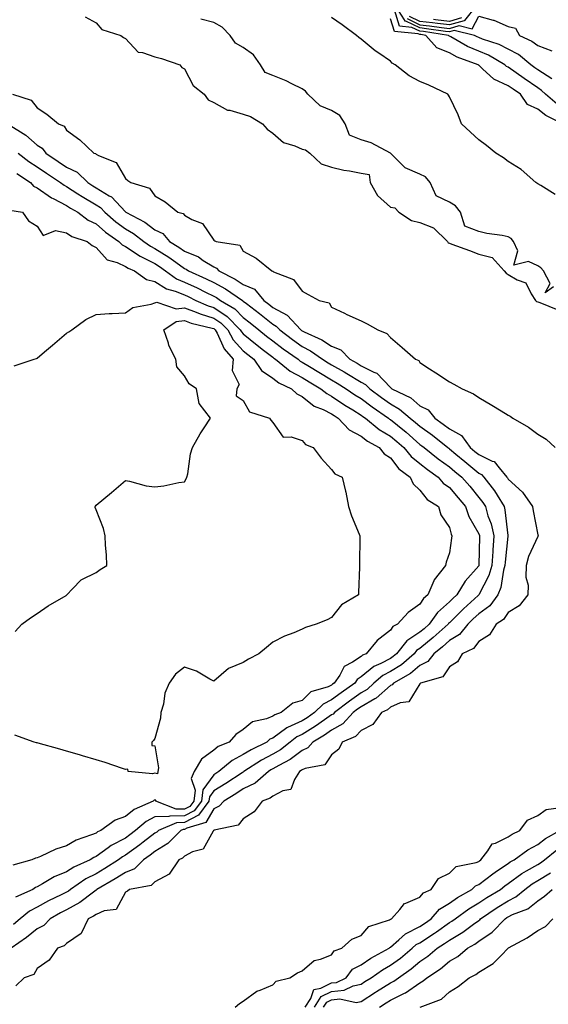
# Model space of a CAD drawing. Units: inches. Extents: x 934163 to 936803, y 7287338 to 7289978.
# Drawn here: x 935642 to 935822, y 7287793 to 7288127 of the extents above; entities that cross this region are included whole.
import ezdxf

# ---------------------------------------------------------------- set-up
doc = ezdxf.new("R2010")
doc.units = ezdxf.units.IN
doc.header["$MEASUREMENT"] = 0
doc.layers.add('Contour_93417287', color=7, linetype='Continuous', true_color=0x9001ca)

msp = doc.modelspace()

# ---------------------------------------------------------------- linework, layer by layer
at = {"layer": 'Contour_93417287'}
for points in [[(935824.72, 7288098.59, 3221), (935820.72, 7288101.92, 3221), (935819.35, 7288103.23, 3221), (935818.05, 7288104.08, 3221), (935813.43, 7288107.3, 3221), (935810.79, 7288109.18, 3221), (935808.05, 7288111.13, 3221), (935807.51, 7288111.38, 3221), (935806.92, 7288111.92, 3221), (935801.34, 7288115.2, 3221), (935798.05, 7288116.51, 3221), (935794.26, 7288118.13, 3221), (935788.55, 7288121.42, 3221), (935788.05, 7288121.69, 3221), (935787.88, 7288121.75, 3221), (935787.73, 7288121.92, 3221), (935779.31, 7288123.18, 3221), (935778.05, 7288123.32, 3221), (935775.35, 7288124.62, 3221), (935771.16, 7288125.03, 3221), (935769.43, 7288130.54, 3221)], [(935822.83, 7288107.14, 3220), (935818.05, 7288110.26, 3220), (935817.07, 7288110.94, 3220), (935815.7, 7288111.92, 3220), (935811.52, 7288115.39, 3220), (935808.05, 7288117.27, 3220), (935805, 7288118.87, 3220), (935799.32, 7288120.65, 3220), (935798.05, 7288121.16, 3220), (935797.51, 7288121.38, 3220), (935796.59, 7288121.92, 3220), (935789.67, 7288123.53, 3220), (935788.05, 7288123.07, 3220), (935786.75, 7288123.22, 3220), (935780.32, 7288124.19, 3220), (935778.05, 7288124.43, 3220), (935773.22, 7288126.75, 3220), (935772.91, 7288126.78, 3220), (935772.79, 7288127.18, 3220), (935769.78, 7288131.92, 3220)], [(935797.12, 7288131.92, 3218), (935793.14, 7288127.01, 3218), (935793.08, 7288126.89, 3218), (935793.04, 7288126.9, 3218), (935788.05, 7288125.46, 3218), (935784.04, 7288125.93, 3218), (935782.32, 7288126.19, 3218), (935778.05, 7288126.65, 3218), (935774.49, 7288128.37, 3218)], [(935664.38, 7288128.25, 3224), (935668.05, 7288126.12, 3224), (935669.99, 7288123.86, 3224), (935676.41, 7288121.92, 3224), (935677.32, 7288121.19, 3224), (935678.05, 7288120.82, 3224), (935682.35, 7288116.22, 3224), (935683.83, 7288116.15, 3224), (935688.05, 7288114.61, 3224), (935690.22, 7288114.09, 3224), (935696.54, 7288111.92, 3224), (935697.16, 7288111.03, 3224), (935698.05, 7288110.51, 3224), (935701.04, 7288104.91, 3224), (935704.73, 7288101.92, 3224), (935706.16, 7288100.04, 3224), (935708.05, 7288099.17, 3224), (935712.66, 7288096.53, 3224), (935713.49, 7288096.48, 3224), (935718.05, 7288095.14, 3224), (935720.53, 7288094.39, 3224), (935724.53, 7288091.92, 3224), (935726.16, 7288090.03, 3224), (935728.05, 7288088.68, 3224), (935731.72, 7288085.59, 3224), (935735.59, 7288084.38, 3224), (935738.05, 7288083.23, 3224), (935739.2, 7288083.06, 3224), (935740.63, 7288081.92, 3224), (935744.47, 7288078.34, 3224), (935748.05, 7288077.12, 3224), (935752.23, 7288076.1, 3224), (935754.1, 7288075.87, 3224), (935758.05, 7288075.07, 3224), (935760.77, 7288074.64, 3224), (935761.2, 7288071.92, 3224), (935763.69, 7288067.55, 3224), (935768.05, 7288063.61, 3224), (935769.5, 7288063.37, 3224), (935770.86, 7288061.92, 3224), (935775.18, 7288059.05, 3224), (935778.05, 7288058.38, 3224), (935782.71, 7288056.59, 3224), (935787.37, 7288051.92, 3224), (935787.65, 7288051.52, 3224), (935788.05, 7288051.37, 3224), (935788.93, 7288051.03, 3224), (935794.94, 7288048.81, 3224), (935798.05, 7288047.57, 3224), (935802.6, 7288046.47, 3224), (935806.65, 7288041.92, 3224), (935807.35, 7288041.22, 3224), (935808.05, 7288040.66, 3224), (935811.05, 7288038.92, 3224), (935814.03, 7288037.9, 3224), (935815.85, 7288034.12, 3224), (935817.35, 7288031.92, 3224), (935817.7, 7288031.57, 3224), (935818.05, 7288031.44, 3224), (935818.73, 7288031.24, 3224), (935824.88, 7288028.76, 3224)], [(935823.46, 7288036.51, 3224), (935820.58, 7288034.45, 3224), (935822.26, 7288037.7, 3224), (935820.05, 7288041.92, 3224), (935819.16, 7288043.02, 3224), (935818.05, 7288043.67, 3224), (935814.88, 7288045.08, 3224), (935809.97, 7288043.84, 3224), (935811.25, 7288048.72, 3224), (935809.85, 7288051.92, 3224), (935809.06, 7288052.94, 3224), (935808.05, 7288053.52, 3224), (935806, 7288053.97, 3224), (935800.73, 7288054.61, 3224), (935798.05, 7288055.36, 3224), (935793.3, 7288057.17, 3224), (935791.88, 7288061.92, 3224), (935790.15, 7288064.02, 3224), (935788.05, 7288065.24, 3224), (935783.55, 7288067.42, 3224), (935781.55, 7288071.92, 3224), (935779.97, 7288073.84, 3224), (935778.05, 7288074.84, 3224), (935773.07, 7288076.95, 3224), (935768.06, 7288081.92, 3224), (935768.06, 7288081.93, 3224), (935768.03, 7288081.95, 3224), (935761.54, 7288085.41, 3224), (935758.05, 7288086.48, 3224), (935754.18, 7288088.04, 3224), (935752.62, 7288091.92, 3224), (935750.86, 7288094.73, 3224), (935748.05, 7288096.4, 3224), (935744.15, 7288098.02, 3224), (935739.97, 7288101.92, 3224), (935739.16, 7288103.02, 3224), (935738.05, 7288103.75, 3224), (935734.5, 7288105.47, 3224), (935732.62, 7288106.48, 3224), (935728.05, 7288108.31, 3224), (935725.45, 7288109.32, 3224), (935723.9, 7288111.92, 3224), (935721.47, 7288115.34, 3224), (935718.05, 7288117.8, 3224), (935715.42, 7288119.28, 3224), (935713.55, 7288121.92, 3224), (935710.87, 7288124.73, 3224), (935708.05, 7288126.24, 3224), (935703.59, 7288127.47, 3224)], [(935824.04, 7288067.91, 3223), (935819.07, 7288070.9, 3223), (935818.05, 7288071.52, 3223), (935817.81, 7288071.69, 3223), (935817.47, 7288071.92, 3223), (935812.48, 7288076.35, 3223), (935808.05, 7288079.08, 3223), (935806.45, 7288080.33, 3223), (935803.81, 7288081.92, 3223), (935800.64, 7288084.51, 3223), (935798.05, 7288086.44, 3223), (935795.2, 7288089.07, 3223), (935792.16, 7288091.92, 3223), (935791.03, 7288094.91, 3223), (935788.05, 7288101.03, 3223), (935787.75, 7288101.63, 3223), (935787.5, 7288101.92, 3223), (935781.12, 7288104.99, 3223), (935778.05, 7288106.29, 3223), (935774.36, 7288108.23, 3223), (935769.61, 7288111.92, 3223), (935768.57, 7288112.44, 3223), (935768.05, 7288113.13, 3223), (935764.1, 7288115.88, 3223), (935762.84, 7288116.71, 3223), (935758.05, 7288120.64, 3223), (935757.33, 7288121.2, 3223), (935756.46, 7288121.92, 3223), (935751.67, 7288125.53, 3223), (935748.05, 7288128.01, 3223)], [(935826.49, 7288091.92, 3222), (935820.82, 7288094.69, 3222), (935818.05, 7288096.9, 3222), (935814.62, 7288098.49, 3222), (935812.19, 7288101.92, 3222), (935809.74, 7288103.61, 3222), (935808.05, 7288104.82, 3222), (935803.21, 7288107.08, 3222), (935799.35, 7288110.61, 3222), (935798.05, 7288111.76, 3222), (935797.95, 7288111.82, 3222), (935797.87, 7288111.92, 3222), (935790.7, 7288114.57, 3222), (935788.05, 7288115.96, 3222), (935783.82, 7288117.68, 3222), (935780.06, 7288121.92, 3222), (935778.31, 7288122.18, 3222), (935778.05, 7288122.21, 3222), (935777.49, 7288122.48, 3222), (935769.4, 7288123.27, 3222), (935768.05, 7288127.56, 3222)], [(935773.74, 7288127.61, 3219), (935778.05, 7288125.54, 3219), (935781.32, 7288125.19, 3219), (935785.39, 7288124.58, 3219), (935788.05, 7288124.26, 3219), (935791.35, 7288125.22, 3219), (935795.79, 7288124.19, 3219), (935798.05, 7288128.42, 3219), (935802.88, 7288127.09, 3219), (935803.18, 7288127.06, 3219), (935808.05, 7288124.91, 3219), (935810.48, 7288124.35, 3219), (935811.87, 7288121.92, 3219), (935816.11, 7288119.98, 3219), (935818.05, 7288118.43, 3219), (935822.84, 7288116.71, 3219)], [(935792.13, 7288127.84, 3217), (935788.05, 7288126.67, 3217), (935783.34, 7288127.21, 3217), (935782.71, 7288127.26, 3217)], [(935639.66, 7288101.92, 3223), (935646.01, 7288099.88, 3223), (935648.05, 7288097.26, 3223), (935651.32, 7288095.19, 3223), (935655.24, 7288091.92, 3223), (935657.25, 7288091.12, 3223), (935658.05, 7288089.7, 3223), (935662.52, 7288086.39, 3223), (935667.28, 7288081.92, 3223), (935667.88, 7288081.75, 3223), (935668.05, 7288081.59, 3223), (935668.88, 7288081.1, 3223), (935674.85, 7288078.72, 3223), (935678.05, 7288073.29, 3223), (935678.83, 7288072.69, 3223), (935679.85, 7288071.92, 3223), (935686.21, 7288070.08, 3223), (935688.05, 7288067.39, 3223), (935691.53, 7288065.4, 3223), (935695.79, 7288061.92, 3223), (935697.58, 7288061.45, 3223), (935698.05, 7288060.82, 3223), (935700.56, 7288059.41, 3223), (935704.21, 7288058.08, 3223), (935708.05, 7288052.4, 3223), (935708.33, 7288052.2, 3223), (935708.88, 7288051.92, 3223), (935716.85, 7288050.73, 3223), (935718.05, 7288048.61, 3223), (935722.38, 7288046.25, 3223), (935727.72, 7288041.92, 3223), (935728, 7288041.87, 3223), (935728.05, 7288041.8, 3223), (935728.31, 7288041.66, 3223), (935735.13, 7288039, 3223), (935738.05, 7288035.05, 3223), (935740.06, 7288033.93, 3223), (935743.81, 7288031.92, 3223), (935747.22, 7288031.09, 3223), (935748.05, 7288029.66, 3223), (935752.42, 7288027.55, 3223), (935753.26, 7288027.13, 3223), (935758.05, 7288024.99, 3223), (935760.08, 7288023.95, 3223), (935763.74, 7288021.92, 3223), (935766.85, 7288020.72, 3223), (935768.05, 7288019.32, 3223), (935772.06, 7288015.93, 3223), (935776.58, 7288011.92, 3223), (935777.65, 7288011.52, 3223), (935778.05, 7288010.83, 3223), (935781.26, 7288008.71, 3223), (935783.42, 7288007.29, 3223), (935788.05, 7288004.24, 3223), (935789.55, 7288003.42, 3223), (935792.39, 7288001.92, 3223), (935796.29, 7288000.16, 3223), (935798.05, 7287998.94, 3223), (935802.42, 7287996.3, 3223), (935805.6, 7287994.37, 3223), (935808.05, 7287992.89, 3223), (935808.74, 7287992.61, 3223), (935809.65, 7287991.92, 3223), (935814.98, 7287988.84, 3223), (935818.05, 7287986.53, 3223), (935820.89, 7287984.76, 3223), (935823.98, 7287981.92, 3223)], [(935638.2, 7288091.77, 3222), (935644.15, 7288088.02, 3222), (935648.05, 7288084.68, 3222), (935649.78, 7288083.65, 3222), (935651.03, 7288081.92, 3222), (935655.21, 7288079.09, 3222), (935658.05, 7288077.19, 3222), (935661.64, 7288075.51, 3222), (935665.26, 7288071.92, 3222), (935666.93, 7288070.8, 3222), (935668.05, 7288070.14, 3222), (935672.49, 7288067.48, 3222), (935673.25, 7288067.12, 3222), (935678.05, 7288061.97, 3222), (935678.08, 7288061.95, 3222), (935678.11, 7288061.92, 3222), (935684.62, 7288058.49, 3222), (935688.05, 7288055.92, 3222), (935690.73, 7288054.6, 3222), (935692.99, 7288051.92, 3222), (935696.15, 7288050.02, 3222), (935698.05, 7288048.64, 3222), (935702.79, 7288046.66, 3222), (935704.46, 7288045.51, 3222), (935708.05, 7288043.3, 3222), (935708.99, 7288042.86, 3222), (935709.71, 7288041.92, 3222), (935715.31, 7288039.18, 3222), (935718.05, 7288037.37, 3222), (935721.81, 7288035.68, 3222), (935725.04, 7288031.92, 3222), (935726.74, 7288030.6, 3222), (935728.05, 7288029.55, 3222), (935732.99, 7288026.86, 3222), (935737.63, 7288021.92, 3222), (935737.86, 7288021.73, 3222), (935738.05, 7288021.61, 3222), (935738.7, 7288021.28, 3222), (935744.71, 7288018.58, 3222), (935748.05, 7288016.33, 3222), (935751.21, 7288015.08, 3222), (935754.26, 7288011.92, 3222), (935756.71, 7288010.58, 3222), (935758.05, 7288009.75, 3222), (935762.41, 7288007.56, 3222), (935763.38, 7288007.25, 3222), (935768.05, 7288002.32, 3222), (935768.3, 7288002.17, 3222), (935768.49, 7288001.92, 3222), (935774.91, 7287998.78, 3222), (935778.05, 7287996.16, 3222), (935780.89, 7287994.75, 3222), (935783.07, 7287991.92, 3222), (935786, 7287989.87, 3222), (935788.05, 7287988.25, 3222), (935792.18, 7287986.05, 3222), (935795.15, 7287981.92, 3222), (935796.75, 7287980.62, 3222), (935798.05, 7287979.54, 3222), (935802.62, 7287977.35, 3222), (935803.32, 7287977.18, 3222), (935804.96, 7287975.01, 3222), (935807.6, 7287971.92, 3222), (935807.8, 7287971.67, 3222), (935808.05, 7287971.23, 3222), (935812.91, 7287966.78, 3222), (935816.26, 7287961.92, 3222), (935816.57, 7287960.44, 3222), (935818.05, 7287952.31, 3222), (935818.16, 7287952.03, 3222), (935818.2, 7287951.92, 3222), (935818.15, 7287951.81, 3222), (935818.05, 7287951.78, 3222), (935814.98, 7287944.99, 3222), (935814.08, 7287941.92, 3222), (935814.02, 7287937.89, 3222), (935814.79, 7287935.18, 3222), (935814.71, 7287931.92, 3222), (935811.76, 7287928.22, 3222), (935808.05, 7287925.98, 3222), (935806.46, 7287923.51, 3222), (935803.99, 7287921.92, 3222), (935801.63, 7287918.34, 3222), (935798.05, 7287916.14, 3222), (935796.26, 7287913.72, 3222), (935792.39, 7287911.92, 3222), (935790.77, 7287909.2, 3222), (935788.05, 7287907.5, 3222), (935785.87, 7287904.1, 3222), (935778.25, 7287901.92, 3222), (935778.15, 7287901.81, 3222), (935778.05, 7287901.75, 3222), (935774.32, 7287895.65, 3222), (935771.39, 7287895.26, 3222), (935768.05, 7287893.77, 3222), (935767.07, 7287892.9, 3222), (935765.01, 7287891.92, 3222), (935762.1, 7287887.87, 3222), (935758.05, 7287885.88, 3222), (935756.19, 7287883.78, 3222), (935751.65, 7287881.92, 3222), (935750.46, 7287879.51, 3222), (935748.05, 7287877.55, 3222), (935745.76, 7287874.21, 3222), (935739.11, 7287872.98, 3222), (935738.05, 7287872.49, 3222), (935737.72, 7287872.24, 3222), (935737.09, 7287871.92, 3222), (935735.39, 7287869.26, 3222), (935734.19, 7287865.78, 3222), (935731.47, 7287865.35, 3222), (935728.05, 7287863.61, 3222), (935727.13, 7287862.84, 3222), (935724.42, 7287861.92, 3222), (935721.77, 7287858.2, 3222), (935718.05, 7287855.9, 3222), (935716.31, 7287853.66, 3222), (935708.13, 7287852, 3222), (935708.05, 7287851.96, 3222), (935708.04, 7287851.94, 3222), (935707.98, 7287851.92, 3222), (935707.79, 7287851.67, 3222), (935704.38, 7287845.59, 3222), (935700.78, 7287844.65, 3222), (935698.05, 7287843.23, 3222), (935697.41, 7287842.56, 3222), (935696.14, 7287841.92, 3222), (935692.89, 7287837.08, 3222), (935688.05, 7287834.51, 3222), (935686.75, 7287833.23, 3222), (935679.4, 7287831.92, 3222), (935678.72, 7287831.25, 3222), (935678.05, 7287830.95, 3222), (935674.86, 7287825.11, 3222), (935670.77, 7287824.64, 3222), (935668.05, 7287823.42, 3222), (935667.19, 7287822.78, 3222), (935665.35, 7287821.92, 3222), (935663.01, 7287816.96, 3222), (935658.05, 7287813.55, 3222), (935657.25, 7287812.72, 3222), (935654.95, 7287811.92, 3222), (935652.11, 7287807.86, 3222), (935648.05, 7287805.05, 3222), (935646.93, 7287803.04, 3222), (935643.66, 7287801.92, 3222), (935640.81, 7287799.17, 3222)], [(935641.62, 7288081.92, 3221), (935645.26, 7288079.13, 3221), (935648.05, 7288077.24, 3221), (935651.23, 7288075.09, 3221), (935656.01, 7288071.92, 3221), (935657.19, 7288071.06, 3221), (935658.05, 7288070.61, 3221), (935661.83, 7288068.14, 3221), (935663.29, 7288067.15, 3221), (935668.05, 7288064.37, 3221), (935669.59, 7288063.45, 3221), (935671.05, 7288061.92, 3221), (935674.75, 7288058.63, 3221), (935678.05, 7288056.22, 3221), (935680.77, 7288054.63, 3221), (935684.26, 7288051.92, 3221), (935686.48, 7288050.35, 3221), (935688.05, 7288049.56, 3221), (935692.74, 7288046.61, 3221), (935695.12, 7288044.85, 3221), (935698.05, 7288042.74, 3221), (935698.63, 7288042.5, 3221), (935699.47, 7288041.92, 3221), (935705.42, 7288039.29, 3221), (935708.05, 7288038.01, 3221), (935712.01, 7288035.88, 3221), (935717.74, 7288031.92, 3221), (935717.93, 7288031.8, 3221), (935718.05, 7288031.69, 3221), (935719.1, 7288030.87, 3221), (935723.55, 7288027.42, 3221), (935728.05, 7288023.8, 3221), (935729.27, 7288023.14, 3221), (935730.41, 7288021.92, 3221), (935734.76, 7288018.63, 3221), (935738.05, 7288016.28, 3221), (935740.93, 7288014.8, 3221), (935744.96, 7288011.92, 3221), (935746.88, 7288010.75, 3221), (935748.05, 7288010.05, 3221), (935752.36, 7288007.61, 3221), (935753.25, 7288007.13, 3221), (935758.05, 7288004.16, 3221), (935759.54, 7288003.41, 3221), (935760.98, 7288001.92, 3221), (935765.04, 7287998.9, 3221), (935768.05, 7287996.8, 3221), (935771.16, 7287995.03, 3221), (935774.76, 7287991.92, 3221), (935776.58, 7287990.45, 3221), (935778.05, 7287989.16, 3221), (935782.27, 7287986.14, 3221), (935787.53, 7287981.92, 3221), (935787.82, 7287981.69, 3221), (935788.05, 7287981.52, 3221), (935790.23, 7287979.74, 3221), (935793.34, 7287977.21, 3221), (935798.05, 7287973.29, 3221), (935798.97, 7287972.85, 3221), (935799.76, 7287971.92, 3221), (935803.36, 7287967.23, 3221), (935804.24, 7287965.73, 3221), (935806.61, 7287961.92, 3221), (935806.93, 7287960.81, 3221), (935807.93, 7287952.04, 3221), (935807.96, 7287951.92, 3221), (935807.95, 7287951.82, 3221), (935806.99, 7287942.98, 3221), (935806.92, 7287941.92, 3221), (935806.46, 7287940.33, 3221), (935805.53, 7287934.45, 3221), (935804.47, 7287931.92, 3221), (935801.75, 7287928.23, 3221), (935798.05, 7287925.5, 3221), (935796.17, 7287923.8, 3221), (935794.29, 7287921.92, 3221), (935791.48, 7287918.49, 3221), (935788.05, 7287916.4, 3221), (935785.67, 7287914.29, 3221), (935782.74, 7287911.92, 3221), (935780.68, 7287909.28, 3221), (935778.05, 7287907.91, 3221), (935774.8, 7287905.17, 3221), (935769.05, 7287901.92, 3221), (935768.61, 7287901.35, 3221), (935768.05, 7287901.11, 3221), (935763.17, 7287896.79, 3221), (935762.7, 7287896.58, 3221), (935758.05, 7287893.93, 3221), (935756.88, 7287893.09, 3221), (935755.34, 7287891.92, 3221), (935751.85, 7287888.12, 3221), (935748.05, 7287885.99, 3221), (935745.65, 7287884.32, 3221), (935741.63, 7287881.92, 3221), (935740.02, 7287879.96, 3221), (935738.05, 7287879.04, 3221), (935733.98, 7287875.99, 3221), (935730.16, 7287874.03, 3221), (935728.05, 7287872.82, 3221), (935727.46, 7287872.52, 3221), (935726.56, 7287871.92, 3221), (935722.05, 7287867.93, 3221), (935718.05, 7287866, 3221), (935715.57, 7287864.4, 3221), (935711.41, 7287861.92, 3221), (935709.85, 7287860.12, 3221), (935708.05, 7287859.29, 3221), (935705.35, 7287854.63, 3221), (935698.87, 7287852.74, 3221), (935698.05, 7287852.3, 3221), (935697.67, 7287852.3, 3221), (935696.79, 7287851.92, 3221), (935692.46, 7287847.51, 3221), (935688.05, 7287844.82, 3221), (935686.41, 7287843.56, 3221), (935684.11, 7287841.92, 3221), (935681.07, 7287838.9, 3221), (935678.05, 7287837.65, 3221), (935674.53, 7287835.44, 3221), (935668.34, 7287831.92, 3221), (935668.22, 7287831.75, 3221), (935668.05, 7287831.68, 3221), (935667.12, 7287830.98, 3221), (935662.55, 7287827.42, 3221), (935658.05, 7287824.99, 3221), (935656.01, 7287823.95, 3221), (935652.47, 7287821.92, 3221), (935650.29, 7287819.68, 3221), (935648.05, 7287818.54, 3221), (935644.4, 7287815.57, 3221), (935639.24, 7287811.92, 3221)], [(935641.13, 7288075, 3220), (935645.81, 7288071.92, 3220), (935646.81, 7288070.68, 3220), (935648.05, 7288070.12, 3220), (935652.9, 7288066.76, 3220), (935653.44, 7288066.53, 3220), (935658.05, 7288064.17, 3220), (935659.4, 7288063.28, 3220), (935661.82, 7288061.92, 3220), (935665.34, 7288059.21, 3220), (935668.05, 7288057.97, 3220), (935671.27, 7288055.14, 3220), (935675.83, 7288051.92, 3220), (935676.9, 7288050.77, 3220), (935678.05, 7288050.22, 3220), (935683.05, 7288046.92, 3220), (935683.05, 7288046.91, 3220), (935688.05, 7288044.4, 3220), (935689.57, 7288043.44, 3220), (935691.63, 7288041.92, 3220), (935695.37, 7288039.24, 3220), (935698.05, 7288038.16, 3220), (935702.33, 7288036.2, 3220), (935705.23, 7288034.73, 3220), (935708.05, 7288033.37, 3220), (935708.99, 7288032.86, 3220), (935710.34, 7288031.92, 3220), (935715.2, 7288029.07, 3220), (935718.05, 7288026.14, 3220), (935720.42, 7288024.29, 3220), (935723.35, 7288021.92, 3220), (935725.95, 7288019.82, 3220), (935728.05, 7288018.17, 3220), (935731.62, 7288015.49, 3220), (935736.64, 7288011.92, 3220), (935737.42, 7288011.3, 3220), (935738.05, 7288010.96, 3220), (935740.49, 7288009.48, 3220), (935743.67, 7288007.54, 3220), (935748.05, 7288004.93, 3220), (935749.97, 7288003.84, 3220), (935753, 7288001.92, 3220), (935755.99, 7287999.86, 3220), (935758.05, 7287998.57, 3220), (935761.88, 7287995.75, 3220), (935767.43, 7287991.92, 3220), (935767.77, 7287991.64, 3220), (935768.05, 7287991.47, 3220), (935770.48, 7287989.5, 3220), (935773.32, 7287987.19, 3220), (935778.05, 7287983.04, 3220), (935778.7, 7287982.57, 3220), (935779.52, 7287981.92, 3220), (935784.28, 7287978.15, 3220), (935788.05, 7287975.39, 3220), (935789.96, 7287973.82, 3220), (935792.25, 7287971.92, 3220), (935794.95, 7287968.81, 3220), (935798.05, 7287965.02, 3220), (935799.42, 7287963.29, 3220), (935800.27, 7287961.92, 3220), (935801.17, 7287958.8, 3220), (935802.21, 7287956.09, 3220), (935803.13, 7287951.92, 3220), (935802.82, 7287947.15, 3220), (935802.81, 7287946.68, 3220), (935802.51, 7287941.92, 3220), (935801.51, 7287938.46, 3220), (935798.08, 7287931.96, 3220), (935798.07, 7287931.92, 3220), (935798.05, 7287931.9, 3220), (935797.84, 7287931.71, 3220), (935792.8, 7287927.17, 3220), (935788.05, 7287922.42, 3220), (935787.79, 7287922.18, 3220), (935787.61, 7287921.92, 3220), (935782.55, 7287917.42, 3220), (935778.05, 7287913.76, 3220), (935776.94, 7287913.03, 3220), (935776.06, 7287911.92, 3220), (935771.77, 7287908.21, 3220), (935768.05, 7287905.89, 3220), (935765.45, 7287904.52, 3220), (935762.42, 7287901.92, 3220), (935760.13, 7287899.84, 3220), (935758.05, 7287898.66, 3220), (935754.11, 7287895.86, 3220), (935748.98, 7287891.92, 3220), (935748.53, 7287891.44, 3220), (935748.05, 7287891.17, 3220), (935745.58, 7287889.45, 3220), (935742.63, 7287887.34, 3220), (935738.05, 7287884.51, 3220), (935736.26, 7287883.71, 3220), (935733.99, 7287881.92, 3220), (935730.66, 7287879.31, 3220), (935728.05, 7287877.82, 3220), (935724.19, 7287875.79, 3220), (935718.27, 7287871.92, 3220), (935718.15, 7287871.81, 3220), (935718.05, 7287871.76, 3220), (935717.62, 7287871.48, 3220), (935712.1, 7287867.88, 3220), (935708.05, 7287865.42, 3220), (935706.59, 7287863.38, 3220), (935706.39, 7287861.92, 3220), (935702.84, 7287857.13, 3220), (935698.05, 7287854.57, 3220), (935695.41, 7287854.56, 3220), (935689.21, 7287851.92, 3220), (935688.64, 7287851.33, 3220), (935688.05, 7287850.97, 3220), (935684.05, 7287847.92, 3220), (935682.92, 7287847.05, 3220), (935678.05, 7287843.53, 3220), (935677, 7287842.97, 3220), (935675.61, 7287841.92, 3220), (935671.01, 7287838.96, 3220), (935668.05, 7287837.23, 3220), (935664.52, 7287835.46, 3220), (935659.39, 7287831.92, 3220), (935658.64, 7287831.33, 3220), (935658.05, 7287831.01, 3220), (935656.22, 7287830.08, 3220), (935651.94, 7287828.02, 3220), (935648.05, 7287825.88, 3220), (935645.48, 7287824.49, 3220), (935642.31, 7287821.92, 3220), (935639.97, 7287820, 3220)], [(935638.7, 7288062.57, 3219), (935643, 7288061.92, 3219), (935645.1, 7288058.97, 3219), (935648.05, 7288057.13, 3219), (935650.05, 7288053.92, 3219), (935654.31, 7288055.66, 3219), (935658.05, 7288054.89, 3219), (935659.79, 7288053.66, 3219), (935665.01, 7288051.92, 3219), (935666.67, 7288050.54, 3219), (935668.05, 7288049.93, 3219), (935671.77, 7288045.64, 3219), (935675.17, 7288044.8, 3219), (935678.05, 7288043.44, 3219), (935678.97, 7288042.84, 3219), (935681.08, 7288041.92, 3219), (935685.13, 7288039, 3219), (935688.05, 7288038.36, 3219), (935691.99, 7288035.86, 3219), (935694.91, 7288035.05, 3219), (935698.05, 7288033.8, 3219), (935699.33, 7288033.2, 3219), (935701.88, 7288031.92, 3219), (935706.17, 7288030.04, 3219), (935708.05, 7288029.46, 3219), (935712.59, 7288026.46, 3219), (935717.03, 7288021.92, 3219), (935717.4, 7288021.27, 3219), (935718.05, 7288020.53, 3219), (935722.82, 7288016.69, 3219), (935724.96, 7288015.01, 3219), (935728.05, 7288012.59, 3219), (935728.43, 7288012.3, 3219), (935728.97, 7288011.92, 3219), (935734.03, 7288007.9, 3219), (935738.05, 7288005.74, 3219), (935740.43, 7288004.29, 3219), (935744.44, 7288001.92, 3219), (935746.39, 7288000.26, 3219), (935748.05, 7287999.42, 3219), (935752.52, 7287996.39, 3219), (935755.22, 7287994.74, 3219), (935758.05, 7287992.98, 3219), (935758.66, 7287992.54, 3219), (935759.55, 7287991.92, 3219), (935764.22, 7287988.08, 3219), (935768.05, 7287985.79, 3219), (935770.18, 7287984.05, 3219), (935772.6, 7287981.92, 3219), (935775.04, 7287978.91, 3219), (935778.05, 7287976.54, 3219), (935780.64, 7287974.51, 3219), (935784.22, 7287971.92, 3219), (935785.96, 7287969.83, 3219), (935788.05, 7287968.35, 3219), (935791.05, 7287964.92, 3219), (935793.51, 7287961.92, 3219), (935794.7, 7287958.56, 3219), (935798.05, 7287952.66, 3219), (935798.26, 7287952.13, 3219), (935798.3, 7287951.92, 3219), (935798.28, 7287951.69, 3219), (935798.11, 7287941.98, 3219), (935798.11, 7287941.92, 3219), (935798.09, 7287941.87, 3219), (935798.05, 7287941.79, 3219), (935793.39, 7287936.58, 3219), (935790.59, 7287931.92, 3219), (935789.26, 7287930.72, 3219), (935788.05, 7287929.51, 3219), (935784, 7287925.97, 3219), (935781.2, 7287921.92, 3219), (935779.53, 7287920.44, 3219), (935778.05, 7287919.22, 3219), (935773.6, 7287916.36, 3219), (935770.13, 7287911.92, 3219), (935769.01, 7287910.95, 3219), (935768.05, 7287910.36, 3219), (935764.73, 7287908.61, 3219), (935762.37, 7287907.59, 3219), (935758.05, 7287904.06, 3219), (935756.77, 7287903.2, 3219), (935755.89, 7287901.92, 3219), (935751.28, 7287898.69, 3219), (935748.05, 7287896.24, 3219), (935745.13, 7287894.84, 3219), (935742.21, 7287891.92, 3219), (935739.78, 7287890.19, 3219), (935738.05, 7287889.12, 3219), (935733.07, 7287886.9, 3219), (935732.87, 7287886.73, 3219), (935728.05, 7287883.27, 3219), (935727.1, 7287882.87, 3219), (935726.05, 7287881.92, 3219), (935720.68, 7287879.29, 3219), (935718.05, 7287877.66, 3219), (935714.26, 7287875.71, 3219), (935709.72, 7287871.92, 3219), (935708.71, 7287871.26, 3219), (935708.05, 7287870.86, 3219), (935704.3, 7287865.67, 3219), (935703.82, 7287861.92, 3219), (935701.36, 7287858.61, 3219), (935698.05, 7287856.84, 3219), (935693.15, 7287856.81, 3219), (935692.79, 7287856.67, 3219), (935688.05, 7287856.6, 3219), (935685.01, 7287854.96, 3219), (935681.47, 7287851.92, 3219), (935679.54, 7287850.44, 3219), (935678.05, 7287849.35, 3219), (935673.17, 7287846.79, 3219), (935672.14, 7287846.01, 3219), (935668.05, 7287843.07, 3219), (935667.24, 7287842.72, 3219), (935666.06, 7287841.92, 3219), (935660.52, 7287839.45, 3219), (935658.05, 7287837.86, 3219), (935653.8, 7287836.17, 3219), (935649.86, 7287833.74, 3219), (935648.05, 7287832.74, 3219), (935647.46, 7287832.51, 3219), (935646.59, 7287831.92, 3219), (935640.73, 7287829.24, 3219)], [(935640.25, 7288009.72, 3218), (935647.04, 7288011.92, 3218), (935647.8, 7288012.17, 3218), (935648.05, 7288012.28, 3218), (935650.55, 7288014.42, 3218), (935653.25, 7288016.72, 3218), (935658.05, 7288020.83, 3218), (935658.78, 7288021.19, 3218), (935659.8, 7288021.92, 3218), (935664.53, 7288025.44, 3218), (935668.05, 7288027.08, 3218), (935672.51, 7288027.46, 3218), (935673.55, 7288027.42, 3218), (935678.05, 7288027.72, 3218), (935680.48, 7288029.49, 3218), (935686.73, 7288030.59, 3218), (935688.05, 7288031.09, 3218), (935688.67, 7288031.3, 3218), (935695.24, 7288029.11, 3218), (935698.05, 7288029.42, 3218), (935702.04, 7288027.93, 3218), (935703.44, 7288027.31, 3218), (935708.05, 7288025.9, 3218), (935710.45, 7288024.32, 3218), (935712.79, 7288021.92, 3218), (935714.66, 7288018.53, 3218), (935718.05, 7288014.78, 3218), (935719.63, 7288013.5, 3218), (935721.66, 7288011.92, 3218), (935724.19, 7288008.06, 3218), (935728.05, 7288005.47, 3218), (935730.08, 7288003.94, 3218), (935734.48, 7288001.92, 3218), (935736.28, 7288000.15, 3218), (935738.05, 7287999.32, 3218), (935742.14, 7287996.01, 3218), (935745.13, 7287994.85, 3218), (935748.05, 7287993.37, 3218), (935748.91, 7287992.78, 3218), (935750.33, 7287991.92, 3218), (935754.06, 7287987.94, 3218), (935758.05, 7287985.83, 3218), (935760.23, 7287984.1, 3218), (935764.25, 7287981.92, 3218), (935765.92, 7287979.78, 3218), (935768.05, 7287978.41, 3218), (935770.86, 7287974.73, 3218), (935774.69, 7287971.92, 3218), (935775.76, 7287969.63, 3218), (935778.05, 7287967.47, 3218), (935780.47, 7287964.34, 3218), (935784.34, 7287961.92, 3218), (935785.18, 7287959.06, 3218), (935788.05, 7287954.75, 3218), (935788.61, 7287952.49, 3218), (935788.89, 7287951.92, 3218), (935788.82, 7287951.15, 3218), (935788.05, 7287946.18, 3218), (935786.91, 7287943.06, 3218), (935786.76, 7287941.92, 3218), (935782.91, 7287937.06, 3218), (935782.8, 7287936.68, 3218), (935780.72, 7287931.92, 3218), (935779.26, 7287930.71, 3218), (935778.05, 7287928.71, 3218), (935774.03, 7287925.93, 3218), (935770.4, 7287921.92, 3218), (935768.84, 7287921.13, 3218), (935768.05, 7287919.99, 3218), (935763.52, 7287916.45, 3218), (935759.77, 7287911.92, 3218), (935758.56, 7287911.4, 3218), (935758.05, 7287910.98, 3218), (935755.2, 7287909.07, 3218), (935752.36, 7287907.6, 3218), (935750.79, 7287904.66, 3218), (935748.92, 7287901.92, 3218), (935748.41, 7287901.56, 3218), (935748.05, 7287901.3, 3218), (935746.85, 7287900.72, 3218), (935740.97, 7287899, 3218), (935738.05, 7287896.08, 3218), (935734.88, 7287895.09, 3218), (935730.96, 7287891.92, 3218), (935728.75, 7287891.23, 3218), (935728.05, 7287890.72, 3218), (935725.99, 7287889.86, 3218), (935721.16, 7287888.81, 3218), (935718.05, 7287886.17, 3218), (935715.51, 7287884.46, 3218), (935713.22, 7287881.92, 3218), (935709.55, 7287880.42, 3218), (935708.05, 7287879.22, 3218), (935703.86, 7287876.11, 3218), (935701.34, 7287871.92, 3218), (935700.37, 7287869.6, 3218), (935701.71, 7287865.57, 3218), (935701.24, 7287861.92, 3218), (935699.88, 7287860.09, 3218), (935698.05, 7287859.12, 3218), (935695.23, 7287859.1, 3218), (935688.34, 7287861.92, 3218), (935688.32, 7287862.18, 3218), (935688.05, 7287862.26, 3218), (935687.78, 7287862.18, 3218), (935687.49, 7287861.92, 3218), (935680.97, 7287859, 3218), (935678.05, 7287856.61, 3218), (935674.57, 7287855.4, 3218), (935669.68, 7287851.92, 3218), (935668.56, 7287851.41, 3218), (935668.05, 7287851.05, 3218), (935666.52, 7287850.39, 3218), (935661.32, 7287848.65, 3218), (935658.05, 7287846.65, 3218), (935654.36, 7287845.61, 3218), (935649.17, 7287843.04, 3218), (935648.05, 7287842.59, 3218), (935647.46, 7287842.52, 3218), (935646.24, 7287841.92, 3218), (935639.81, 7287840.16, 3218)], [(935640.52, 7287919.45, 3217), (935642.85, 7287921.92, 3217), (935645.82, 7287924.15, 3217), (935648.05, 7287925.63, 3217), (935651.76, 7287928.22, 3217), (935657.89, 7287931.76, 3217), (935658.05, 7287931.86, 3217), (935658.09, 7287931.88, 3217), (935658.14, 7287931.92, 3217), (935660.05, 7287933.92, 3217), (935662.94, 7287937.04, 3217), (935663.26, 7287937.13, 3217), (935668.05, 7287939.5, 3217), (935669.47, 7287940.5, 3217), (935671.75, 7287941.92, 3217), (935671.63, 7287945.49, 3217), (935671.22, 7287948.75, 3217), (935671.1, 7287951.92, 3217), (935670.58, 7287954.45, 3217), (935668.05, 7287960.79, 3217), (935667.76, 7287961.63, 3217), (935667.72, 7287961.92, 3217), (935667.88, 7287962.09, 3217), (935668.05, 7287962.36, 3217), (935670.66, 7287964.53, 3217), (935673.27, 7287966.7, 3217), (935678.05, 7287970.72, 3217), (935679.45, 7287970.51, 3217), (935685.1, 7287968.97, 3217), (935688.05, 7287968.66, 3217), (935691.01, 7287968.95, 3217), (935696.19, 7287970.05, 3217), (935698.05, 7287970.27, 3217), (935698.64, 7287971.32, 3217), (935698.91, 7287971.92, 3217), (935699.18, 7287973.05, 3217), (935700.16, 7287979.81, 3217), (935700.82, 7287981.92, 3217), (935703.36, 7287986.61, 3217), (935704.77, 7287988.64, 3217), (935706.93, 7287991.92, 3217), (935703.04, 7287996.9, 3217), (935703.04, 7287996.93, 3217), (935702.13, 7288001.92, 3217), (935699.69, 7288003.55, 3217), (935698.05, 7288006.3, 3217), (935695.44, 7288009.31, 3217), (935695.18, 7288011.92, 3217), (935692.75, 7288016.63, 3217), (935692.6, 7288017.37, 3217), (935691.04, 7288021.92, 3217), (935695.23, 7288024.74, 3217), (935698.05, 7288025.05, 3217), (935700.33, 7288024.21, 3217), (935707.44, 7288022.53, 3217), (935708.05, 7288022.34, 3217), (935708.3, 7288022.17, 3217), (935708.55, 7288021.92, 3217), (935709.17, 7288020.81, 3217), (935711.58, 7288015.45, 3217), (935714.66, 7288011.92, 3217), (935714.25, 7288008.12, 3217), (935716.64, 7288003.33, 3217), (935715.84, 7288001.92, 3217), (935715.6, 7287999.47, 3217), (935718.05, 7287997.87, 3217), (935720.16, 7287994.03, 3217), (935726.95, 7287991.92, 3217), (935727.43, 7287991.3, 3217), (935728.05, 7287990.48, 3217), (935731.63, 7287985.5, 3217), (935734.36, 7287985.61, 3217), (935738.05, 7287984.32, 3217), (935739.15, 7287983.02, 3217), (935741.74, 7287981.92, 3217), (935744.48, 7287978.35, 3217), (935748.05, 7287974.53, 3217), (935749.14, 7287973.01, 3217), (935751.63, 7287971.92, 3217), (935752.79, 7287967.17, 3217), (935752.93, 7287966.8, 3217), (935753.77, 7287961.92, 3217), (935754.86, 7287958.73, 3217), (935757.43, 7287952.54, 3217), (935757.67, 7287951.92, 3217), (935757.68, 7287951.55, 3217), (935757.49, 7287942.48, 3217), (935757.5, 7287941.92, 3217), (935757.47, 7287941.34, 3217), (935757.24, 7287932.72, 3217), (935757.2, 7287931.92, 3217), (935751.44, 7287928.52, 3217), (935748.05, 7287924.19, 3217), (935746.49, 7287923.48, 3217), (935742.75, 7287921.92, 3217), (935739.13, 7287920.84, 3217), (935738.05, 7287920.27, 3217), (935735.21, 7287919.08, 3217), (935732.06, 7287917.92, 3217), (935728.05, 7287915.89, 3217), (935725.96, 7287914.01, 3217), (935723.29, 7287911.92, 3217), (935719.84, 7287910.13, 3217), (935718.05, 7287909, 3217), (935713.06, 7287906.93, 3217), (935713.04, 7287906.93, 3217), (935708.05, 7287902.59, 3217), (935706.7, 7287903.28, 3217), (935702.12, 7287905.99, 3217), (935698.05, 7287907.39, 3217), (935694.98, 7287904.99, 3217), (935692.87, 7287901.92, 3217), (935691.38, 7287898.58, 3217), (935690.91, 7287894.77, 3217), (935690.1, 7287891.92, 3217), (935689.89, 7287890.08, 3217), (935688.05, 7287883.09, 3217), (935687.51, 7287882.46, 3217), (935687.01, 7287881.92, 3217), (935686.94, 7287880.81, 3217), (935688.05, 7287880.68, 3217), (935689.26, 7287873.13, 3217), (935689.03, 7287871.92, 3217), (935688.87, 7287871.1, 3217), (935688.05, 7287871.32, 3217), (935687.23, 7287871.11, 3217), (935678.9, 7287871.92, 3217), (935678.84, 7287872.71, 3217), (935678.05, 7287872.63, 3217), (935677, 7287872.97, 3217), (935671.09, 7287874.96, 3217), (935668.05, 7287875.88, 3217), (935663.43, 7287877.29, 3217), (935662.38, 7287877.58, 3217), (935658.05, 7287878.89, 3217), (935655.71, 7287879.58, 3217), (935648.43, 7287881.54, 3217), (935648.05, 7287881.65, 3217), (935647.84, 7287881.71, 3217), (935647, 7287881.92, 3217), (935640.44, 7287884.3, 3217)], [(935715.24, 7287791.92, 3222), (935716.78, 7287793.19, 3222), (935718.05, 7287793.99, 3222), (935722.65, 7287797.32, 3222), (935723.81, 7287797.67, 3222), (935728.05, 7287799.55, 3222), (935729.25, 7287800.72, 3222), (935733.82, 7287801.92, 3222), (935736.45, 7287803.52, 3222), (935738.05, 7287804.21, 3222), (935742.17, 7287807.8, 3222), (935744.29, 7287808.16, 3222), (935748.05, 7287809.64, 3222), (935748.92, 7287811.05, 3222), (935751.58, 7287811.92, 3222), (935754.94, 7287815.03, 3222), (935758.05, 7287816.21, 3222), (935760.71, 7287819.26, 3222), (935767.7, 7287821.57, 3222), (935768.05, 7287821.75, 3222), (935768.14, 7287821.83, 3222), (935768.38, 7287821.92, 3222), (935771.17, 7287825.04, 3222), (935772.86, 7287827.11, 3222), (935773.31, 7287827.18, 3222), (935778.05, 7287829.25, 3222), (935779.26, 7287830.72, 3222), (935781.9, 7287831.92, 3222), (935784.37, 7287835.59, 3222), (935788.05, 7287837.45, 3222), (935790.31, 7287839.66, 3222), (935797.2, 7287841.06, 3222), (935798.05, 7287841.43, 3222), (935798.33, 7287841.65, 3222), (935798.75, 7287841.92, 3222), (935801.17, 7287845.04, 3222), (935802.6, 7287847.37, 3222), (935803.75, 7287847.61, 3222), (935808.05, 7287849.72, 3222), (935809.34, 7287850.62, 3222), (935812.03, 7287851.92, 3222), (935814.61, 7287855.36, 3222), (935818.05, 7287856.99, 3222), (935820.91, 7287859.07, 3222), (935825.9, 7287859.76, 3222)], [(935739.09, 7287791.92, 3221), (935740.95, 7287794.82, 3221), (935742.03, 7287797.94, 3221), (935744.44, 7287798.32, 3221), (935748.05, 7287800.13, 3221), (935749.67, 7287800.3, 3221), (935753.03, 7287801.92, 3221), (935755.19, 7287804.77, 3221), (935758.05, 7287806.34, 3221), (935761.4, 7287808.57, 3221), (935767.62, 7287811.92, 3221), (935767.83, 7287812.14, 3221), (935768.05, 7287812.26, 3221), (935770.87, 7287814.74, 3221), (935773.15, 7287816.82, 3221), (935778.05, 7287819.32, 3221), (935779.62, 7287820.35, 3221), (935781.82, 7287821.92, 3221), (935784.73, 7287825.24, 3221), (935788.05, 7287827.22, 3221), (935790.82, 7287829.15, 3221), (935795.73, 7287831.92, 3221), (935796.9, 7287833.07, 3221), (935798.05, 7287833.56, 3221), (935802.76, 7287837.21, 3221), (935804.41, 7287838.29, 3221), (935808.05, 7287840.73, 3221), (935808.74, 7287841.24, 3221), (935810.02, 7287841.92, 3221), (935814.66, 7287845.31, 3221), (935818.05, 7287847.14, 3221), (935820.72, 7287849.24, 3221), (935825.59, 7287851.92, 3221)], [(935742.21, 7287791.92, 3220), (935744.49, 7287795.48, 3220), (935748.05, 7287797.28, 3220), (935752.26, 7287797.7, 3220), (935755.32, 7287799.19, 3220), (935758.05, 7287799.76, 3220), (935759.37, 7287800.59, 3220), (935761.49, 7287801.92, 3220), (935765.37, 7287804.6, 3220), (935768.05, 7287806.13, 3220), (935771.41, 7287808.55, 3220), (935775.43, 7287811.92, 3220), (935776.8, 7287813.17, 3220), (935778.05, 7287813.8, 3220), (935782.95, 7287817.02, 3220), (935783.64, 7287817.51, 3220), (935788.05, 7287820.62, 3220), (935788.87, 7287821.1, 3220), (935789.97, 7287821.92, 3220), (935794.67, 7287825.3, 3220), (935798.05, 7287827.31, 3220), (935800.82, 7287829.16, 3220), (935805.37, 7287831.92, 3220), (935806.87, 7287833.1, 3220), (935808.05, 7287833.9, 3220), (935812.67, 7287837.3, 3220), (935814.29, 7287838.16, 3220), (935818.05, 7287840.35, 3220), (935819.04, 7287840.93, 3220), (935820.33, 7287841.92, 3220), (935824.58, 7287845.39, 3220)], [(935745.32, 7287791.92, 3219), (935746.38, 7287793.58, 3219), (935748.05, 7287794.42, 3219), (935750.84, 7287794.7, 3219), (935756.44, 7287793.53, 3219), (935758.05, 7287793.87, 3219), (935762.99, 7287796.99, 3219), (935763.33, 7287797.19, 3219), (935768.05, 7287800.16, 3219), (935769.23, 7287800.74, 3219), (935770.79, 7287801.92, 3219), (935775.05, 7287804.92, 3219), (935778.05, 7287807.4, 3219), (935780.73, 7287809.24, 3219), (935783.9, 7287811.92, 3219), (935786.43, 7287813.54, 3219), (935788.05, 7287814.68, 3219), (935792.58, 7287817.39, 3219), (935796.2, 7287820.07, 3219), (935798.05, 7287821.39, 3219), (935798.37, 7287821.6, 3219), (935798.67, 7287821.92, 3219), (935804.26, 7287825.71, 3219), (935808.05, 7287828.06, 3219), (935810.62, 7287829.35, 3219), (935813.65, 7287831.92, 3219), (935816.14, 7287833.83, 3219), (935818.05, 7287834.94, 3219), (935822.44, 7287837.54, 3219)], [(935764.27, 7287791.92, 3218), (935766.59, 7287793.38, 3218), (935768.05, 7287794.3, 3218), (935772.76, 7287796.63, 3218), (935773.17, 7287796.8, 3218), (935778.05, 7287800.23, 3218), (935779.17, 7287800.8, 3218), (935780.35, 7287801.92, 3218), (935784.99, 7287804.98, 3218), (935788.05, 7287807.52, 3218), (935790.88, 7287809.09, 3218), (935794.18, 7287811.92, 3218), (935796.66, 7287813.32, 3218), (935798.05, 7287814.3, 3218), (935802.63, 7287817.34, 3218), (935806.98, 7287821.92, 3218), (935807.62, 7287822.35, 3218), (935808.05, 7287822.62, 3218), (935809.46, 7287823.33, 3218), (935814.65, 7287825.33, 3218), (935818.05, 7287828.06, 3218), (935820.39, 7287829.58, 3218), (935822.93, 7287831.92, 3218)], [(935778.13, 7287791.92, 3217), (935785.36, 7287794.61, 3217), (935788.05, 7287797.08, 3217), (935791.05, 7287798.91, 3217), (935794.76, 7287801.92, 3217), (935796.99, 7287802.97, 3217), (935798.05, 7287803.84, 3217), (935802.91, 7287806.78, 3217), (935803.09, 7287806.87, 3217), (935805.62, 7287809.49, 3217), (935807.99, 7287811.92, 3217), (935808.03, 7287811.94, 3217), (935808.05, 7287811.97, 3217), (935808.16, 7287812.04, 3217), (935814.47, 7287815.5, 3217), (935818.05, 7287817.96, 3217), (935820.65, 7287819.32, 3217), (935823.24, 7287821.92, 3217)]]:
    msp.add_polyline3d(points, dxfattribs=at)

doc.saveas('drawing.dxf')
